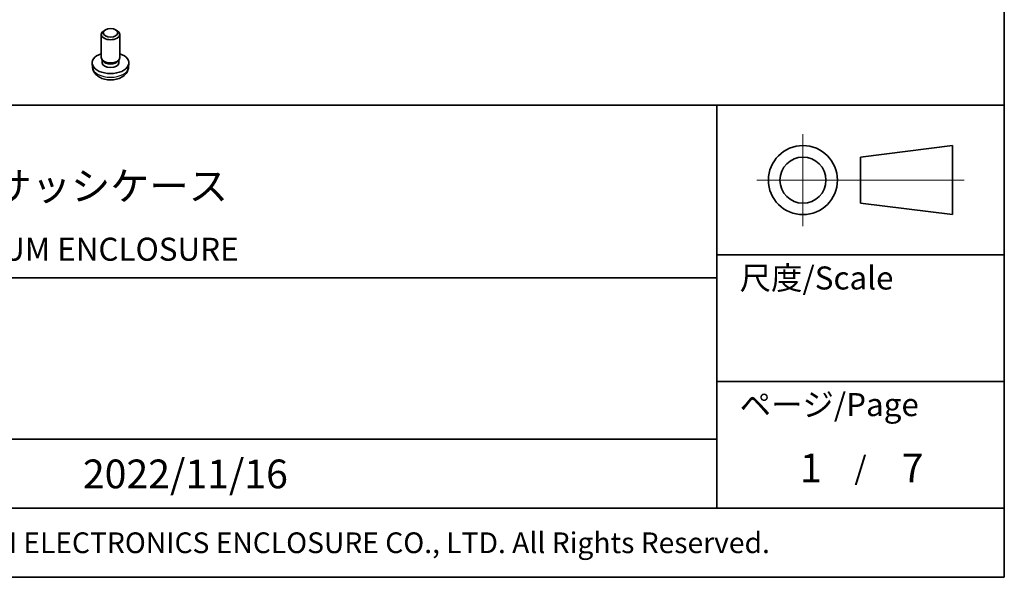
# Model space of a CAD drawing. Units: millimetres. Extents: x 0 to 10812, y 0 to 1967.
# Drawn here: x 764 to 978, y 0 to 121 of the extents above; entities that cross this region are included whole.
import ezdxf
from ezdxf.enums import TextEntityAlignment as Align

# ---------------------------------------------------------------- set-up
doc = ezdxf.new("R2010")
doc.units = ezdxf.units.MM
doc.header["$LTSCALE"] = 2.5
for name, color, linetype, lineweight in [('Border (ISO)', 7, 'Continuous', 35), ('Title (ISO)', 7, 'Continuous', 35), ('Visible (ISO)', 7, 'Continuous', 35), ('Visible Narrow (ISO)', 7, 'Continuous', 25)]:
    doc.layers.add(name, color=color, linetype=linetype, lineweight=lineweight)
doc.styles.add('Note Text (TK)', font='MS PGothic.ttf')
doc.styles.add('文字スタイル40', font='MS PGothic.ttf')
doc.styles.add('文字スタイル67', font='arial.ttf')

# ---------------------------------------------------------------- blocks, each defined once
blk = doc.blocks.new('図面枠 tk図枠')
at = {"layer": 'Border (ISO)'}
for p in [(405.5, 289), (14.5, 8)]:
    blk.add_line(p, (405.5, 8), dxfattribs=at)
blk = doc.blocks.new('表題欄 tk表題欄')
at = {"layer": 'Title (ISO)'}
for p, q in [((74.709, 245.053), (255.709, 245.053)), ((230.709, 245.053), (230.709, 210.053)), ((255.709, 245.053), (255.709, 204.053)), ((243.209, 240.553), (251.209, 241.553)), ((251.209, 235.553), (251.209, 241.553)), ((243.209, 240.553), (243.209, 236.553)), ((243.209, 236.553), (251.209, 235.553)), ((230.709, 232.053), (255.709, 232.053)), ((74.709, 230.053), (230.709, 230.053)), ((230.709, 221.053), (255.709, 221.053)), ((74.709, 216.053), (230.709, 216.053)), ((255.709, 210.053), (74.709, 210.053)), ((74.709, 204.053), (255.709, 204.053))]:
    blk.add_line(p, q, dxfattribs=at)
at = {"layer": 'Title (ISO)', "color": 4, "linetype": 'Continuous', "lineweight": 18, "true_color": 0x00ffff}
for p, q in [((238.209, 242.553), (238.209, 234.553)), ((252.209, 238.553), (234.209, 238.553))]:
    blk.add_line(p, q, dxfattribs=at)
at = {"layer": 'Title (ISO)'}
for radius in [3, 2]:
    blk.add_circle((238.209, 238.553), radius, dxfattribs=at)
at = {"layer": 'Title (ISO)', "color": 1, "true_color": 0xff0000, "char_height": 2, "attachment_point": 4, "line_spacing_factor": 1.5, "style": 'Note Text (TK)'}
for s, insert in [('\\fＭＳ Ｐゴシック|b0|i0;{\\H2.0000;尺度/Scale}', (232.709, 230.053)), ('\\fＭＳ Ｐゴシック|b0|i0;{\\H2.0000;ページ/Page}', (232.709, 219.053))]:
    blk.add_mtext(s, dxfattribs=dict(at, insert=insert))
at = {"layer": 'Title (ISO)', "color": 7, "line_spacing_factor": 1.5, "style": 'Note Text (TK)'}
for s, insert, char_height, attachment_point in [('\\fＭＳ Ｐゴシック|b0|i0;{\\H2.0000;/}', (243.209, 213.553), 2, 5), ('\\fＭＳ Ｐゴシック|b0|i0;{\\H1.8000;本図面の著作権は株式会社タカチ電機工業に帰属します。 / Copyright (C)\xa0 TAKACHI ELECTRONICS ENCLOSURE CO., LTD. All Rights Reserved.}', (77.709, 207.053), 1.8, 4)]:
    blk.add_mtext(s, dxfattribs=dict(at, insert=insert, char_height=char_height, attachment_point=attachment_point))
at = {"layer": 'Title (ISO)', "color": 7}
for tag, p, height, style in [('<品名>_001', (157.538, 236.789), 2.5, 'Note Text (TK)'), ('<Title>_001', (157.709, 231.552), 2, '文字スタイル67'), ('<型番>_001', (157.658, 219.993), 3, '文字スタイル40'), ('<ページ_No.>_001', (237.949, 212.303), 2.5, 'Note Text (TK)'), ('<総ページ数>_001', (246.793, 212.303), 2.5, 'Note Text (TK)'), ('作成日_001', (175.625, 211.781), 2.5, 'Note Text (TK)')]:
    blk.add_attdef(tag, p, '', height=height, dxfattribs=dict(at, style=style))
at = {"layer": 'Title (ISO)', "color": 7, "style": 'Note Text (TK)'}
for tag, p in [('<尺度>', (243.209, 224.553)), ('<部品サイズ>', (112.209, 213.053))]:
    blk.add_attdef(tag, text='', height=2.5, dxfattribs=at).set_placement(p, align=Align.MIDDLE_CENTER)

msp = doc.modelspace()

# ---------------------------------------------------------------- linework, layer by layer
at = {"layer": 'Visible (ISO)'}
for p, q in [((781.2955, 112.8502), (781.2955, 117.8884)), ((782.1846, 118.8801), (781.8809, 118.7047)), ((784.4063, 118.8801), (784.71, 118.7047)), ((785.2955, 112.8502), (785.2955, 117.8884)), ((779.3956, 110.7029), (779.3031, 111.5642)), ((781.6256, 112.1351), (781.4247, 112.4419)), ((781.5102, 111.7071), (781.5102, 112.3112)), ((784.9654, 112.1351), (785.1662, 112.4419)), ((785.0807, 111.7071), (785.0807, 112.3112)), ((787.1953, 110.7029), (787.2878, 111.5642))]:
    msp.add_line(p, q, dxfattribs=at)
for centre, major_axis, start_param, end_param in [((783.2955, 117.8884), (-2, 0), 5.49801994, 10.20994333), ((783.2955, 111.7071), (-4, 0), 5.23598776, 10.47197551), ((783.2955, 112.8502), (-2, 0), 0, 3.14159265), ((783.2955, 111.7071), (-1.7853, 0), 0, 3.14159265), ((783.2955, 112.4996), (-1.7853, 0), 0.36144194, 2.78015071)]:
    msp.add_ellipse(centre, major_axis=major_axis, ratio=0.57735027, start_param=start_param, end_param=end_param, dxfattribs=at)
msp.add_ellipse((783.2955, 118.2391), major_axis=(1.5706, 0), ratio=0.57735027, dxfattribs=at)
msp.add_open_spline([(779.3956, 110.7029), (779.4254, 110.425), (779.505, 110.1576), (779.7459, 109.649), (779.9146, 109.4156), (780.3409, 108.9646), (780.6098, 108.767), (781.2482, 108.4067), (781.6276, 108.266), (782.4306, 108.0707), (782.8559, 108.0217), (783.7022, 108.0196), (784.1229, 108.0654), (784.9427, 108.2575), (785.342, 108.4039), (786.07, 108.8195), (786.4055, 109.0832), (786.8805, 109.7029), (787.0464, 110.0177), (787.1631, 110.479), (787.1832, 110.5902), (787.1953, 110.7029)], degree=3, knots=[5.5596905, 5.5596905, 5.5596905, 5.5596905, 5.76465035, 5.76465035, 5.99724023, 5.99724023, 6.29459763, 6.29459763, 6.66985758, 6.66985758, 7.06428247, 7.06428247, 7.45411883, 7.45411883, 7.84838663, 7.84838663, 8.22269251, 8.22269251, 8.4943548, 8.4943548, 8.57747644, 8.57747644, 8.57747644, 8.57747644], dxfattribs=at)
at = {"layer": 'Visible Narrow (ISO)'}
msp.add_ellipse((783.2955, 110.8425), major_axis=(3.9074, 0), ratio=0.57735027, start_param=3.20349601, end_param=6.22128195, dxfattribs=at)

# ---------------------------------------------------------------- block references
at = {"xscale": 2.5, "yscale": 2.5, "zscale": 2.5}
msp.add_blockref('図面枠 tk図枠', (-36.25, -20), dxfattribs=at)
ref = msp.add_blockref('表題欄 tk表題欄', (338.2279, -510.1318), dxfattribs=dict(xscale=2.5, yscale=2.5, zscale=2.5))
ref.add_attrib('<品名>_001', 'アルミサッシケース', (732.0739, 81.8395), dxfattribs={"layer": 'Title (ISO)', "color": 7, "height": 6.25, "style": 'Note Text (TK)'})
ref.add_attrib('作成日_001', '2022/11/16', (777.2905, 19.3217), dxfattribs={"layer": 'Title (ISO)', "color": 7, "height": 6.25, "style": 'Note Text (TK)'})
ref.add_attrib('<Title>_001', 'ALUMINIUM ENCLOSURE', (732.5, 68.7483), dxfattribs={"layer": 'Title (ISO)', "color": 7, "height": 5, "style": '文字スタイル67'})
ref.add_attrib('<ページ_No.>_001', '1', (933.1001, 20.625), dxfattribs={"layer": 'Title (ISO)', "color": 7, "height": 6.25, "style": 'Note Text (TK)'})
ref.add_attrib('<総ページ数>_001', '7', (955.2095, 20.625), dxfattribs={"layer": 'Title (ISO)', "color": 7, "height": 6.25, "style": 'Note Text (TK)'})

doc.saveas('drawing.dxf')
